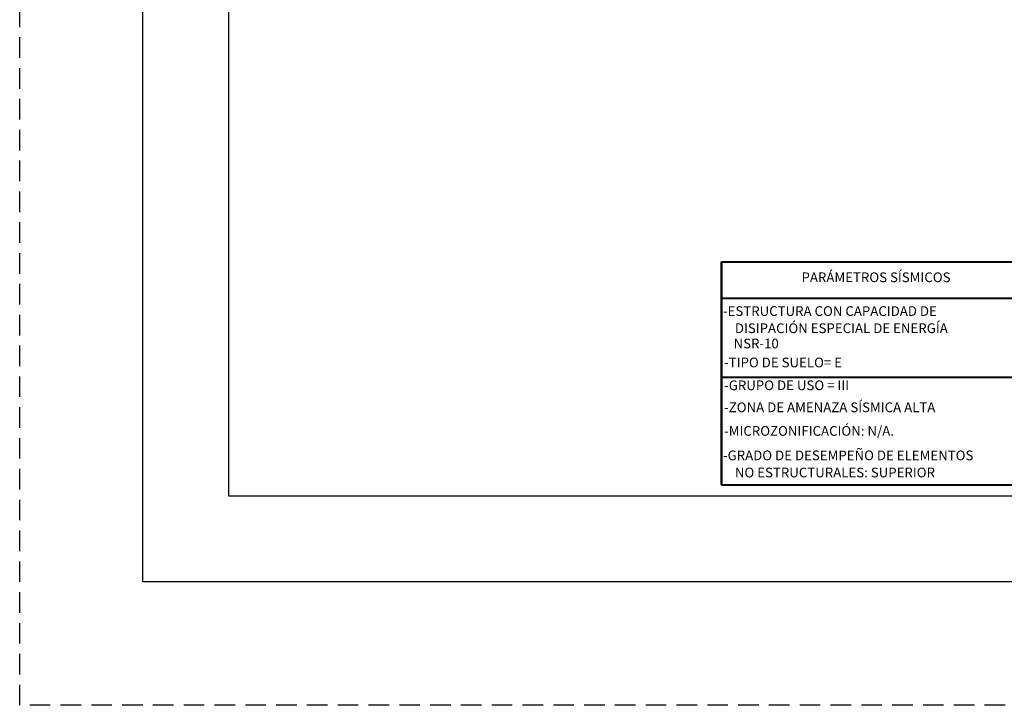
# Model space of a CAD drawing. Units: metres. Extents: x 5367 to 5791, y 1404 to 1876.
# Drawn here: x 5367 to 5379, y 1810 to 1818 of the extents above; entities that cross this region are included whole.
import ezdxf
from ezdxf.enums import TextEntityAlignment as Align

# ---------------------------------------------------------------- set-up
doc = ezdxf.new("R2010")
doc.units = ezdxf.units.M
doc.header["$MEASUREMENT"] = 0
doc.linetypes.add('HIDDEN', pattern=[0.375, 0.25, -0.125])
doc.layers.get('0').update_dxf_attribs({"color": 2, "lineweight": 30, "plot": 0})
doc.layers.add('AR_ROTULO', color=7, linetype='Continuous')
doc.layers.add('R2', color=3, linetype='Continuous', lineweight=40)
doc.layers.add('R4', color=14, linetype='Continuous', lineweight=9)
doc.styles.add('ROMANS', font='ROMANS.shx', dxfattribs={"width": 1.1})

msp = doc.modelspace()

# ---------------------------------------------------------------- linework, layer by layer
at = {"linetype": 'HIDDEN'}
msp.add_lwpolyline([(5366.6778, 1858.5118), (5441.675, 1858.5118), (5441.675, 1809.7618), (5366.6778, 1809.7618)], close=True, dxfattribs=at)
at = {"layer": 'AR_ROTULO'}
for points in [[(5368.1778, 1857.0118), (5440.175, 1857.0118), (5440.175, 1811.2618), (5368.1778, 1811.2618)], [(5369.2235, 1855.9661), (5439.1292, 1855.9661), (5439.1292, 1812.3075), (5369.2235, 1812.3075)]]:
    msp.add_lwpolyline(points, close=True, dxfattribs=at)
at = {"layer": 'AR_ROTULO', "linetype": 'Continuous'}
msp.add_lwpolyline([(5433.0963, 1812.3075), (5369.2235, 1812.3075), (5369.2235, 1855.9661), (5433.0963, 1855.9661)], close=True, dxfattribs=at)
at = {"layer": 'AR_ROTULO'}
msp.add_lwpolyline([(5440.175, 1837.0118), (5440.175, 1811.2618), (5368.1778, 1811.2618), (5368.1778, 1837.0118)], dxfattribs=at)
at = {"layer": 'R2', "color": 0}
for p, q in [((5375.2212, 1812.4464), (5375.2212, 1815.1571)), ((5375.2212, 1815.1491), (5375.2212, 1812.4384)), ((5375.2212, 1813.7521), (5379.1103, 1813.7521)), ((5391.3352, 1812.4384), (5375.2212, 1812.4384))]:
    msp.add_line(p, q, dxfattribs=at)
for points in [[(5375.2212, 1815.1571), (5391.3352, 1815.1571)], [(5375.2212, 1814.7122), (5391.3352, 1814.7122)]]:
    msp.add_lwpolyline(points, dxfattribs=at)

# ---------------------------------------------------------------- texts
at = {"layer": 'R4', "color": 0, "linetype": 'ByBlock', "style": 'ROMANS', "oblique": 6}
msp.add_text('PARÁMETROS SÍSMICOS', height=0.118233, dxfattribs=at).set_placement((5377.1031, 1814.9526), align=Align.MIDDLE)
for s, height, p in [('-ESTRUCTURA CON CAPACIDAD DE', 0.118233, (5375.2399, 1814.4977)), ('DISIPACIÓN ESPECIAL DE ENERGÍA', 0.118233, (5375.3844, 1814.2892)), ('NSR-10', 0.11823, (5375.3689, 1814.1032)), ('-TIPO DE SUELO= E', 0.118233, (5375.2541, 1813.8727)), ('-GRUPO DE USO = III', 0.118233, (5375.2541, 1813.5949)), ('-ZONA DE AMENAZA SÍSMICA ALTA', 0.118233, (5375.2541, 1813.3271)), ('-MICROZONIFICACIÓN: N/A.', 0.118233, (5375.2541, 1813.04)), ('-GRADO DE DESEMPEÑO DE ELEMENTOS', 0.118233, (5375.2399, 1812.7425)), ('NO ESTRUCTURALES: SUPERIOR', 0.118233, (5375.3844, 1812.534))]:
    msp.add_text(s, height=height, dxfattribs=at).set_placement(p)

doc.saveas('drawing.dxf')
